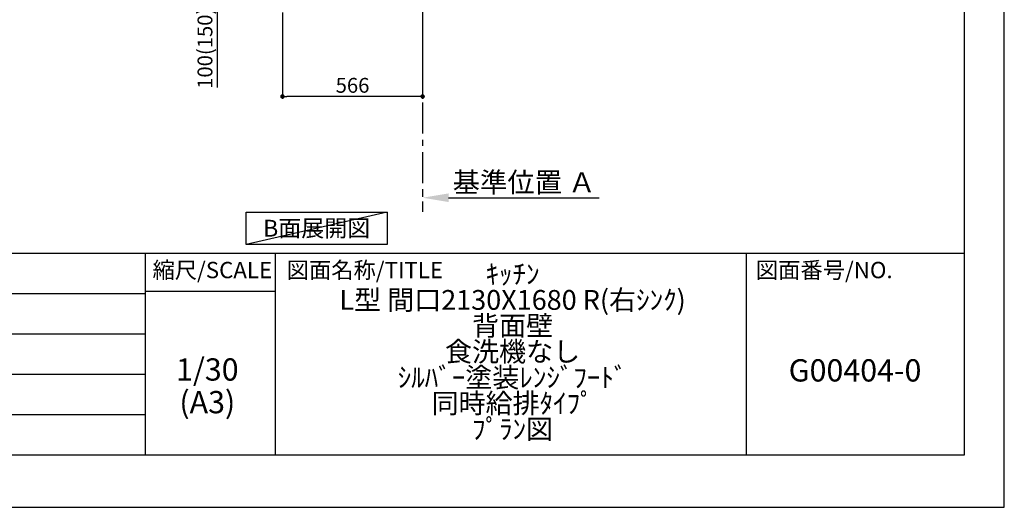
# Model space of a CAD drawing. Extents: x 27948 to 54421, y -11045 to -2175.
# Drawn here: x 36446 to 40422, y -11020 to -9050 of the extents above; entities that cross this region are included whole.
import ezdxf

# ---------------------------------------------------------------- set-up
doc = ezdxf.new("R2010")
doc.units = 0
doc.header["$LTSCALE"] = 50
doc.header["$MEASUREMENT"] = 0
doc.linetypes.add('CENTER', pattern=[2, 1.25, -0.25, 0.25, -0.25])
doc.layers.get('0').update_dxf_attribs({"linetype": 'CONTINUOUS'})
doc.layers.get('DEFPOINTS').update_dxf_attribs({"color": 146, "linetype": 'CONTINUOUS'})
for name, color, linetype in [('111-壁仕上', 3, 'CONTINUOUS'), ('160-文字', 254, 'CONTINUOUS'), ('166-寸法B', 11, 'CONTINUOUS'), ('190-図面外枠', 5, 'CONTINUOUS'), ('191-図面内枠', 4, 'CONTINUOUS')]:
    doc.layers.add(name, color=color, linetype=linetype)
doc.styles.add('KH001', font='txt')
doc.dimstyles.new('KH1xx030', dxfattribs={"dimscale": 30, "dimtxt": 2, "dimasz": 0.6, "dimexe": 0.3, "dimexo": 1.2, "dimgap": 0.5, "dimtad": 3, "dimdec": 1, "dimdsep": 46, "dimlunit": 6, "dimtxsty": 'KH001', "dimblk": 'DOT', "dimcen": 1, "dimdle": 1, "dimclrd": 256, "dimclre": 256, "dimclrt": 256, "dimadec": 0, "dimazin": 0, "dimtfac": 1, "dimtdec": 1, "dimtix": 1, "dimtmove": 2, "dimatfit": 3, "dimldrblk": 'CLOSEDBLANK', "dimfxl": 1, "dimtolj": 1, "dimtzin": 0, "dimlwd": -1, "dimlwe": -1, "dimarcsym": 0})

# ---------------------------------------------------------------- blocks, each defined once
blk = doc.blocks.new('A$C5D946DDC')
at = {"layer": '190-図面外枠'}
for p, q in [((20519, 14349.3), (20519, 350.7)), ((20519, 350.7), (271, 350.7))]:
    blk.add_line(p, q, dxfattribs=at)
at = {"layer": 'DEFPOINTS'}
blk.add_lwpolyline([(0, 0), (20790, 0), (20790, 14700), (0, 14700)], close=True, dxfattribs=at)
blk = doc.blocks.new('_Dot')
at = {"color": 0, "linetype": 'ByBlock', "lineweight": -2}
blk.add_line((-0.5, 0), (-1, 0), dxfattribs=at)
at = {"color": 0, "linetype": 'ByBlock', "const_width": 0.5}
blk.add_lwpolyline([(-0.25, 0, 1), (0.25, 0, 1)], format="xyb", close=True, dxfattribs=at)
blk = doc.blocks.new('*D136')
at = {"layer": '166-寸法B', "transparency": 16777216}
for p, q in [((37507.2, -9020.9), (37507.2, -9368.9)), ((38073.2, -9020.9), (38073.2, -9368.9)), ((38055.2, -9359.9), (37525.2, -9359.9))]:
    blk.add_line(p, q, dxfattribs=at)
at = {"layer": 'DEFPOINTS', "color": 0, "transparency": 16777216}
for p in [(37507.2, -8984.9), (38073.2, -8984.9), (37507.2, -9359.9)]:
    blk.add_point(p, dxfattribs=at)
at = {"layer": '166-寸法B', "transparency": 16777216, "xscale": 18, "yscale": 18, "zscale": 18, "rotation": 180}
blk.add_blockref('_Dot', (37507.2, -9359.9), dxfattribs=at)
at = {"layer": '166-寸法B', "transparency": 16777216, "xscale": 18, "yscale": 18, "zscale": 18}
blk.add_blockref('_Dot', (38073.2, -9359.9), dxfattribs=at)
at = {"layer": '166-寸法B', "transparency": 16777216, "insert": (37790.2, -9314.9), "char_height": 60, "attachment_point": 5, "style": 'KH001'}
blk.add_mtext('\\A1;566', dxfattribs=at)
blk = doc.blocks.new('_ClosedBlank')
at = {"color": 0, "linetype": 'ByBlock', "lineweight": -2}
for p, q in [((-1, 0.167), (0, 0)), ((-1, 0.167), (-1, -0.167)), ((0, 0), (-1, -0.167))]:
    blk.add_line(p, q, dxfattribs=at)
blk = doc.blocks.new('*D140')
at = {"layer": '166-寸法B', "transparency": 16777216}
for p, q in [((37422.2, -8884.9), (37235.2, -8884.9)), ((37244.2, -8966.9), (37244.2, -8902.9)), ((37387.7, -8984.9), (37235.2, -8984.9)), ((37244.2, -9323.2), (37244.2, -8984.9))]:
    blk.add_line(p, q, dxfattribs=at)
at = {"layer": 'DEFPOINTS', "color": 0, "transparency": 16777216}
for p in [(37244.2, -8884.9), (37458.2, -8884.9), (37423.7, -8984.9)]:
    blk.add_point(p, dxfattribs=at)
at = {"layer": '166-寸法B', "transparency": 16777216, "xscale": 18, "yscale": 18, "zscale": 18}
for p, rotation in [((37244.2, -8884.9), 90), ((37244.2, -8984.9), 270)]:
    blk.add_blockref('_Dot', p, dxfattribs=dict(at, rotation=rotation))
at = {"layer": '166-寸法B', "transparency": 16777216, "insert": (37194.2, -9165.2), "char_height": 60, "attachment_point": 5, "rotation": 90, "style": 'KH001'}
blk.add_mtext('\\A1;100(150)', dxfattribs=at)
blk = doc.blocks.new('*D146')
at = {"layer": '166-寸法B', "transparency": 16777216}
for p, q in [((38073.2, -9739.1), (38073.2, -9766.1)), ((38178.2, -9769.1), (38786.5, -9769.1))]:
    blk.add_line(p, q, dxfattribs=at)
blk.add_solid([(38178.2, -9751.6), (38178.2, -9786.6), (38073.2, -9769.1)], dxfattribs=at)
at = {"layer": 'DEFPOINTS', "color": 0, "transparency": 16777216}
for p in [(38073.2, -9769.1), (38777.5, -9769.1), (38777.5, -9856.7)]:
    blk.add_point(p, dxfattribs=at)
at = {"layer": '166-寸法B', "transparency": 16777216, "insert": (38482.9, -9706.6), "char_height": 81, "attachment_point": 5, "style": 'KH001'}
blk.add_mtext('\\A1;基準位置 Ａ', dxfattribs=at)
blk = doc.blocks.new('_None')

msp = doc.modelspace()

# ---------------------------------------------------------------- linework, layer by layer
at = {"layer": '111-壁仕上', "color": 253, "linetype": 'CENTER', "ltscale": 2}
msp.add_line((38073.22, -8984.89), (38073.22, -9826.64), dxfattribs=at)
at = {"layer": '160-文字'}
msp.add_lwpolyline([(37360.28, -9827.15), (37930.31, -9827.15), (37930.31, -9957.58), (37360.28, -9957.58)], close=True, dxfattribs=at)
at = {"layer": '191-図面内枠'}
for p, q in [((28110.56, -9992.67), (40259.38, -9992.67)), ((36953.34, -9992.67), (36953.34, -10809.6)), ((37477.07, -9992.67), (37477.07, -10809.6)), ((39378.95, -9992.67), (39378.95, -10809.6)), ((32468.94, -10155.6), (36953.34, -10155.6)), ((36953.34, -10147.02), (37477.07, -10147.02)), ((32468.94, -10318.6), (36953.34, -10318.6)), ((32468.94, -10481.6), (36953.34, -10481.6)), ((32468.94, -10645.6), (36953.34, -10645.6))]:
    msp.add_line(p, q, dxfattribs=at)
at = {"layer": 'DEFPOINTS'}
msp.add_line((37930.31, -9827.15), (37360.28, -9957.58), dxfattribs=at)

# ---------------------------------------------------------------- block references
at = {"layer": '190-図面外枠', "xscale": 0.5999999999985448, "yscale": 0.5999999999985448, "zscale": 0.5999999999985448}
msp.add_blockref('A$C5D946DDC', (27947.97, -11020), dxfattribs=at)

# ---------------------------------------------------------------- texts
at = {"layer": '160-文字', "insert": (37645.29, -9892.36), "char_height": 68, "attachment_point": 5, "style": 'KH001'}
msp.add_mtext('{\\fArial|b0|i0|c0|p32;B}面展開図', dxfattribs=at)
at = {"layer": '160-文字', "attachment_point": 5, "style": 'KH001'}
for s, insert, char_height, line_spacing_factor in [('ｷｯﾁﾝ\\PL型 間口2130X1680 R(右ｼﾝｸ)\\P背面壁\\P食洗機なし\\Pｼﾙﾊﾞｰ塗装ﾚﾝｼﾞﾌｰﾄﾞ\\P同時給排ﾀｲﾌﾟ\\Pﾌﾟﾗﾝ図', (38436.38, -10401.13), 80, 0.783), ('1/30', (37203.74, -10474.73), 90, 0.876232), ('G00404-0', (39819.16, -10478.31), 90, 0.876232), ('(A3)', (37203.74, -10606.73), 90, 0.876232)]:
    msp.add_mtext(s, dxfattribs=dict(at, insert=insert, char_height=char_height, line_spacing_factor=line_spacing_factor))
at = {"layer": '191-図面内枠', "char_height": 66, "line_spacing_factor": 0.782827, "style": 'KH001'}
for s, insert, attachment_point in [('縮尺/SCALE', (37223.93, -10069.84), 5), ('図面名称/TITLE', (37524.03, -10069.84), 4), ('図面番号/NO.', (39418.68, -10069.84), 4)]:
    msp.add_mtext(s, dxfattribs=dict(at, insert=insert, attachment_point=attachment_point))

# ---------------------------------------------------------------- dimensions: what is measured, and where the dimension line sits
at = {"layer": '166-寸法B'}
dim = msp.add_linear_dim(base=(37244.19, -8884.89), p1=(37423.75, -8984.89), p2=(37458.22, -8884.89), angle=90, dimstyle='KH1xx030', override={"dimpost": '(150)', "dimtmove": 1}, dxfattribs=at)
dim.commit()
dim.dimension.update_dxf_attribs({"geometry": '*D140', "text_midpoint": (37285.26, -9165.22), "dimtype": 128})
dim = msp.add_linear_dim(base=(37507.22, -9359.89), p1=(38073.22, -8984.89), p2=(37507.22, -8984.89), dimstyle='KH1xx030', dxfattribs=at)
dim.commit()
dim.dimension.update_dxf_attribs({"geometry": '*D136', "text_midpoint": (37790.22, -9314.89)})
dim = msp.add_linear_dim(base=(38777.53, -9769.1), p1=(38073.22, -9769.1), p2=(38777.53, -9856.72), angle=180, text='基準位置 Ａ', dimstyle='KH1xx030', override={"dimtxt": 2.7, "dimasz": 3.5, "dimexe": 0.1, "dimexo": 1, "dimblk2": 'None', "dimsah": 1, "dimdle": 0.3, "dimse2": 1}, dxfattribs=at)
dim.commit()
dim.dimension.update_dxf_attribs({"geometry": '*D146', "text_midpoint": (38482.86, -9706.61), "dimtype": 128})

doc.saveas('drawing.dxf')
